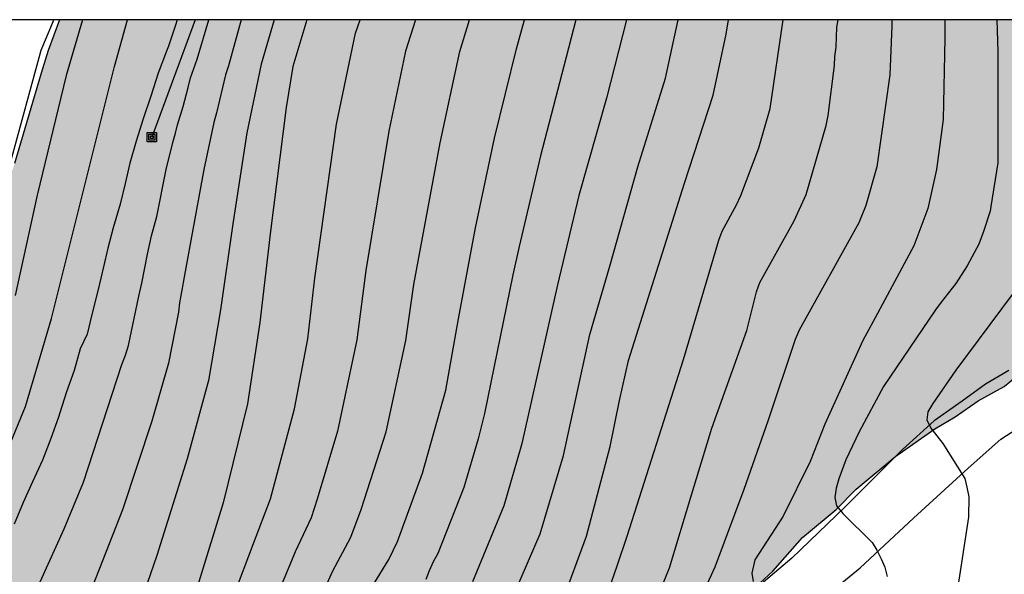
# Model space of a CAD drawing. Units: metres. Extents: x 589394 to 589744, y 4790039 to 4790290.
# Drawn here: x 589525 to 589572, y 4790264 to 4790290 of the extents above; entities that cross this region are included whole.
import ezdxf

# ---------------------------------------------------------------- set-up
doc = ezdxf.new("R2010")
doc.units = ezdxf.units.M
for name, color, linetype in [('010106', 9, 'Continuous'), ('020104', 34, 'Continuous'), ('060110', 9, 'Continuous'), ('090216', 9, 'Continuous'), ('100106', 63, 'Continuous'), ('220104', 9, 'LINEA_ELECTRICA'), ('990504', 63, 'Continuous')]:
    doc.layers.add(name, color=color, linetype=linetype)
doc.layers.add('020105', color=24, linetype='Continuous', lineweight=30)
doc.styles.get("Standard").update_dxf_attribs({"font": 'txt.shx'})
doc.linetypes.add('LINEA_ELECTRICA', pattern='A,7.5,-0.3,["E",Standard,S=0.25,R=0,X=-0.1,Y=-0.1],-0.3', length=8.1)

# ---------------------------------------------------------------- blocks, each defined once
blk = doc.blocks.new('POSTEH')
for points in [[(-0.23, 0.23), (0.23, 0.23), (0.23, -0.23), (-0.23, -0.23), (-0.23, 0.23)], [(-0.145, 0.145), (0.145, 0.145), (0.145, -0.145), (-0.145, -0.145), (-0.145, 0.145)], [(-0.065, 0.065), (0.065, 0.065), (0.065, -0.065), (-0.065, -0.065), (-0.065, 0.065)]]:
    blk.add_lwpolyline(points)

msp = doc.modelspace()

# ---------------------------------------------------------------- hatches: boundary and pattern name
at = {"layer": '990504'}
msp.add_hatch(color=256, dxfattribs=at).paths.add_polyline_path([(589526.501, 4790290.182), (589578.531, 4790290.181), (589578.568, 4790289.001), (589578.556, 4790286.953), (589578.54, 4790286.333), (589578.468, 4790285.749), (589578.252, 4790284.613), (589578.004, 4790283.625), (589576.368, 4790278.481), (589576.084, 4790277.797), (589575.572, 4790276.857), (589574.944, 4790275.841), (589573.404, 4790273.957), (589572.712, 4790273.225), (589571.9, 4790272.549), (589570.644, 4790271.869), (589569.536, 4790271.101), (589568.56, 4790270.521), (589566.696, 4790269.198), (589564.78, 4790267.626), (589563.82, 4790266.634), (589562.204, 4790265.29), (589560.78, 4790263.682), (589559.944, 4790262.902), (589559, 4790262.11), (589556.892, 4790260.814), (589555.72, 4790260.23), (589554.624, 4790259.558), (589553.508, 4790258.85), (589552.444, 4790258.082), (589551.528, 4790257.178), (589550.676, 4790256.198), (589549.968, 4790255.494), (589548.516, 4790254.194), (589545.448, 4790252.215), (589543.608, 4790250.919), (589541.36, 4790249.551), (589539.136, 4790248.091), (589537.408, 4790247.111), (589536.452, 4790246.631), (589535.408, 4790245.907), (589532.809, 4790244.279), (589530.989, 4790242.859), (589529.333, 4790241.651), (589528.193, 4790240.991), (589526.197, 4790240.067), (589523.109, 4790238.903), (589520.873, 4790237.927), (589519.873, 4790237.367), (589518.889, 4790236.704), (589517.761, 4790236.072), (589516.489, 4790235.516), (589512.565, 4790233.604), (589511.569, 4790233.14), (589511.113, 4790232.968), (589507.709, 4790231.224), (589504.845, 4790229.324), (589503.125, 4790228), (589501.897, 4790227.128), (589501.405, 4790226.892), (589501.133, 4790226.832), (589500.893, 4790226.832), (589500.681, 4790226.868), (589500.497, 4790226.992), (589500.229, 4790227.376), (589500.189, 4790227.596), (589500.201, 4790227.844), (589500.277, 4790228.108), (589500.529, 4790228.472), (589501.993, 4790230.06), (589503.461, 4790232.148), (589503.673, 4790232.552), (589504.081, 4790233.624), (589504.429, 4790235.208), (589504.377, 4790236.356), (589504.297, 4790236.604), (589504.573, 4790238.728), (589504.833, 4790239.132), (589504.917, 4790239.352), (589505.481, 4790241.392), (589506.069, 4790243.268), (589507.069, 4790245.748), (589507.577, 4790246.779), (589508.221, 4790247.807), (589508.849, 4790248.771), (589509.565, 4790249.723), (589510.677, 4790251.835), (589511.793, 4790253.763), (589513.057, 4790255.703), (589513.581, 4790256.579), (589514.701, 4790258.655), (589514.985, 4790259.555), (589514.993, 4790259.859), (589514.829, 4790261.079), (589514.509, 4790262.347), (589514.409, 4790263.371), (589514.485, 4790264.631), (589514.577, 4790264.943), (589514.709, 4790265.251), (589515.269, 4790266.179), (589516.721, 4790267.931), (589517.949, 4790269.651), (589519.142, 4790271.475), (589519.642, 4790272.362), (589520.09, 4790273.314), (589520.594, 4790274.558), (589521.146, 4790275.67), (589522.386, 4790277.97), (589523.206, 4790280.098), (589524.354, 4790283.27), (589525.622, 4790287.618), (589525.966, 4790288.71)])

# ---------------------------------------------------------------- linework, layer by layer
at = {"layer": '010106', "flags": 128}
msp.add_lwpolyline([(589393.87, 4790290.185), (589393.865, 4790040.192), (589743.855, 4790040.184), (589743.861, 4790290.177)], close=True, dxfattribs=at)
at = {"layer": '020104', "flags": 128}
for points, elevation in [([(589522.415, 4790265.632), (589524.881, 4790271.592), (589526.13, 4790275.821), (589529.15, 4790287.928), (589529.781, 4790290.182)], 281), ([(589538.395, 4790290.182), (589537.723, 4790287.934), (589537.397, 4790285.967), (589536.648, 4790280.026), (589536.136, 4790275.628), (589535.548, 4790271.727), (589534.374, 4790266.963), (589533.204, 4790263.171), (589531.211, 4790258.105), (589530.594, 4790256.794), (589528.064, 4790252.523), (589526.921, 4790250.948), (589526.221, 4790249.81), (589523.193, 4790245.967)], 276), ([(589536.817, 4790290.182), (589536.198, 4790288.049), (589535.515, 4790284.746), (589534.837, 4790280.364), (589534.238, 4790276.246), (589533.673, 4790272.842), (589532.638, 4790269.077), (589531.181, 4790264.429), (589530.716, 4790263.088), (589528.578, 4790258.076), (589526.502, 4790254.383), (589526.033, 4790253.604), (589523.522, 4790249.921)], 277), ([(589523.658, 4790258.925), (589526.738, 4790265.706), (589527.666, 4790267.96), (589529.502, 4790273.61), (589529.681, 4790274.056), (589529.828, 4790274.52), (589530.32, 4790276.888), (589530.471, 4790277.524), (589530.738, 4790278.906), (589530.93, 4790279.793), (589531.179, 4790280.727), (589531.637, 4790282.982), (589531.95, 4790284.279), (589532.083, 4790284.722), (589532.179, 4790285.133), (589532.453, 4790286.019), (589532.695, 4790286.923), (589532.804, 4790287.392), (589533.129, 4790288.29), (589533.689, 4790290.182)], 279), ([(589543.609, 4790290.181), (589543.139, 4790288.671), (589542.327, 4790284.82), (589541.228, 4790278.128), (589540.798, 4790274.802), (589539.863, 4790270.406), (589538.892, 4790267.144), (589538.604, 4790266.241), (589537.835, 4790264.601), (589537.663, 4790264.181), (589535.453, 4790258.889), (589535.281, 4790258.438), (589534.585, 4790256.147), (589533.935, 4790254.814), (589530.488, 4790249.348), (589528.249, 4790246.063), (589525.636, 4790242.421), (589523.751, 4790240.214)], 274), ([(589523.796, 4790282.029), (589525.625, 4790288.723), (589526.176, 4790290.019), (589526.229, 4790290.182)], 283), ([(589527.606, 4790290.182), (589526.836, 4790287.494), (589525.433, 4790281.746), (589524.386, 4790276.921)], 282), ([(589535.245, 4790290.182), (589534.629, 4790287.972), (589534.483, 4790287.536), (589534.05, 4790285.701), (589533.92, 4790285.244), (589533.44, 4790282.982), (589532.847, 4790279.754), (589532.609, 4790278.44), (589532.279, 4790276.567), (589532.233, 4790276.13), (589531.749, 4790273.679), (589530.939, 4790270.887), (589529.542, 4790266.628), (589527.932, 4790262.538), (589526.108, 4790258.488), (589524.448, 4790255.481)], 278), ([(589536.438, 4790256.522), (589539.631, 4790263.665), (589540.505, 4790265.304), (589541.01, 4790266.642), (589542.2, 4790270.379), (589543.153, 4790274.764), (589543.534, 4790277.461), (589544.797, 4790284.265), (589545.747, 4790288.655), (589546.202, 4790290.181)], 273), ([(589541.342, 4790262.615), (589542.336, 4790264.244), (589542.746, 4790265.11), (589543.949, 4790268.389), (589545.075, 4790272.369), (589545.679, 4790275.812), (589546.489, 4790280.176), (589547.414, 4790284.491), (589548.46, 4790288.779), (589548.845, 4790290.181)], 272), ([(589551.32, 4790290.181), (589550.743, 4790287.952), (589549.614, 4790283.636), (589548.592, 4790279.29), (589548.292, 4790277.915), (589546.931, 4790271.25), (589546.618, 4790270.035), (589545.934, 4790267.694), (589544.681, 4790264.533), (589544.464, 4790264.122), (589544.269, 4790263.7), (589544.103, 4790263.275)], 271), ([(589547.831, 4790261.349), (589549.607, 4790265.474), (589550.72, 4790269.244), (589551.988, 4790275.058), (589552.948, 4790278.332), (589554.297, 4790283.11), (589555.631, 4790287.377), (589556.242, 4790290.181)], 269), ([(589550.654, 4790262.187), (589551.828, 4790265.362), (589552.961, 4790269.668), (589553.411, 4790271.888), (589553.851, 4790273.796), (589556.54, 4790282.32), (589557.915, 4790286.558), (589558.545, 4790289.483), (589558.647, 4790290.181)], 268), ([(589552.901, 4790262.772), (589553.302, 4790263.94), (589553.786, 4790265.352), (589556.495, 4790273.855), (589558.189, 4790279.579), (589558.35, 4790280.013), (589559.029, 4790281.292), (589559.242, 4790281.731), (589560.118, 4790284.028), (589560.653, 4790285.921), (589561.287, 4790290.181)], 267), ([(589555.466, 4790262.966), (589555.822, 4790263.845), (589556.897, 4790267.395), (589557.852, 4790270.553), (589559.532, 4790275.252), (589560.005, 4790277.104), (589560.159, 4790277.551), (589561.804, 4790280.519), (589562.377, 4790281.777), (589563.352, 4790285.094), (589563.439, 4790285.575), (589563.752, 4790287.987), (589563.769, 4790288.423), (589563.819, 4790288.865), (589563.865, 4790289.827), (589563.914, 4790290.181)], 266), ([(589569.045, 4790290.181), (589569.05, 4790289.295), (589568.966, 4790285.384), (589568.646, 4790282.986), (589568.237, 4790281.11), (589567.55, 4790279.318), (589565.692, 4790275.848), (589565.294, 4790275.109), (589565.115, 4790274.772), (589563.274, 4790270.739), (589562.574, 4790268.95), (589561.274, 4790266.315), (589559.923, 4790264.224), (589559.781, 4790263.587), (589559.831, 4790263.18)], 264), ([(589571.538, 4790290.181), (589571.586, 4790288.661), (589571.6, 4790284.258), (589571.592, 4790283.3), (589571.259, 4790281.2), (589571.219, 4790280.986), (589570.909, 4790280.001), (589570.679, 4790279.388), (589570.125, 4790278.361), (589569.569, 4790277.512), (589568.876, 4790276.606), (589568.595, 4790276.234), (589566.099, 4790272.559), (589564.927, 4790270.375), (589564.297, 4790269.032), (589563.956, 4790268.121), (589563.829, 4790267.666), (589563.766, 4790267.216), (589563.848, 4790266.812), (589564.153, 4790266.453), (589565.56, 4790265.053), (589565.772, 4790264.694), (589565.989, 4790264.274), (589566.164, 4790263.875), (589566.277, 4790263.413)], 263), ([(589572.838, 4790277.722), (589569.571, 4790273.346), (589568.477, 4790271.739), (589568.238, 4790271.342), (589568.175, 4790270.943), (589568.368, 4790270.547), (589568.955, 4790269.813), (589570.002, 4790268.139), (589570.11, 4790267.721), (589570.193, 4790267.248), (589570.177, 4790266.27), (589569.657, 4790262.83), (589569.698, 4790261.893), (589569.819, 4790261.491), (589570.056, 4790261.085), (589570.394, 4790260.722), (589570.675, 4790260.342), (589570.826, 4790259.937), (589570.871, 4790259.51), (589570.802, 4790259.042), (589569.602, 4790255.24), (589569.701, 4790254.06), (589570.372, 4790253.702), (589572.296, 4790252.896)], 262)]:
    msp.add_lwpolyline(points, dxfattribs=dict(at, elevation=elevation))
at = {"layer": '020105', "flags": 128}
for points, elevation in [([(589524.325, 4790244.47), (589527.287, 4790248.422), (589529.468, 4790251.437), (589532.34, 4790256.008), (589532.551, 4790256.439), (589533.943, 4790260.007), (589535.837, 4790265.013), (589536.649, 4790267.153), (589537.804, 4790271.472), (589538.442, 4790274.84), (589538.776, 4790277.763), (589539.821, 4790285.161), (589540.73, 4790289.531), (589540.951, 4790290.182)], 275), ([(589532.158, 4790290.182), (589532.074, 4790289.925), (589531.744, 4790288.916), (589531.645, 4790288.678), (589531.242, 4790287.606), (589530.902, 4790286.515), (589530.532, 4790285.421), (589530.184, 4790284.349), (589529.892, 4790283.288), (589529.66, 4790282.306), (589529.423, 4790281.322), (589529.085, 4790280.172), (589528.831, 4790279.196), (589528.619, 4790278.3), (589528.362, 4790277.209), (589528.056, 4790276.017), (589527.834, 4790275.068), (589527.498, 4790274.368), (589527.219, 4790273.323), (589526.848, 4790272.295), (589526.532, 4790271.285), (589526.457, 4790271.077), (589526.098, 4790270.057), (589525.686, 4790269.008), (589525.21, 4790267.973), (589524.766, 4790266.971), (589524.337, 4790265.944)], 280), ([(589553.748, 4790290.181), (589552.798, 4790286.417), (589551.463, 4790281.726), (589550.429, 4790277.44), (589548.716, 4790269.812), (589548.669, 4790269.64), (589547.863, 4790266.824), (589546.359, 4790263.159)], 270), ([(589566.503, 4790290.181), (589566.496, 4790289.891), (589566.412, 4790287.527), (589565.782, 4790283.107), (589565.257, 4790281.254), (589564.908, 4790280.413), (589562.048, 4790275.266), (589561.859, 4790274.817), (589560.535, 4790270.892), (589559.389, 4790267.601), (589558.003, 4790263.862), (589557.179, 4790262.09)], 265)]:
    msp.add_lwpolyline(points, dxfattribs=dict(at, elevation=elevation))
at = {"layer": '060110'}
for points in [[(589572.12, 4790273.321, 261.398), (589571, 4790272.669, 261.55), (589569.872, 4790271.845, 261.706), (589568.536, 4790270.897, 261.966), (589567.008, 4790269.53, 262.286), (589564.252, 4790266.766, 263.038), (589561.696, 4790264.294, 263.662), (589559.716, 4790262.614, 264.126), (589557.588, 4790260.95, 264.553), (589555.02, 4790259.21, 265.369), (589551.02, 4790256.546, 266.417), (589546.624, 4790253.834, 267.681), (589543.48, 4790251.635, 268.533), (589539.724, 4790248.867, 269.553), (589533.581, 4790244.059, 271.153), (589531.041, 4790241.943, 271.809), (589529.325, 4790240.771, 272.301), (589527.589, 4790239.683, 272.625), (589525.309, 4790238.547, 273.013), (589519.441, 4790235.716, 274.033)], [(589522.313, 4790234.616, 273.625), (589527.205, 4790237.315, 273.113), (589530.488, 4790239.131, 272.557), (589533.36, 4790240.975, 272.033), (589543.492, 4790248.007, 268.725), (589546.508, 4790250.419, 267.833), (589548.972, 4790252.262, 267.165), (589552.152, 4790254.386, 266.457), (589556.012, 4790256.862, 265.417), (589559.036, 4790259.106, 264.629), (589561.432, 4790260.938, 264.002), (589564.976, 4790263.838, 263.242), (589567.544, 4790266.23, 262.654), (589570.164, 4790268.622, 262.01), (589571.74, 4790270.025, 261.61), (589572.772, 4790270.697, 261.362), (589573.912, 4790271.177, 261.142), (589574.652, 4790271.605, 261.006), (589575.012, 4790271.637, 260.926), (589575.32, 4790271.621, 260.902), (589575.676, 4790271.529, 260.858), (589576.108, 4790271.201, 260.826), (589576.572, 4790270.693, 260.754), (589577.022, 4790270.171, 260.81)]]:
    msp.add_polyline3d(points, dxfattribs=at)
at = {"layer": '100106', "elevation": 271.381, "flags": 128}
for points in [[(589526.501, 4790290.182), (589525.966, 4790288.71), (589525.622, 4790287.618), (589524.354, 4790283.27)], [(589559.944, 4790262.902), (589560.78, 4790263.682), (589562.204, 4790265.29), (589563.82, 4790266.634), (589564.78, 4790267.626), (589566.696, 4790269.198), (589568.56, 4790270.521), (589569.536, 4790271.101), (589570.644, 4790271.869), (589571.9, 4790272.549), (589572.712, 4790273.225)]]:
    msp.add_lwpolyline(points, dxfattribs=at)
at = {"layer": '220104'}
msp.add_polyline3d([(589533.02, 4790290.182, 288.147), (589530.945, 4790284.538, 279.885)], dxfattribs=at)

# ---------------------------------------------------------------- block references
at = {"layer": '090216', "rotation": 359.9987685839998}
msp.add_blockref('POSTEH', (589530.945, 4790284.538, 279.893), dxfattribs=at)

doc.saveas('drawing.dxf')
